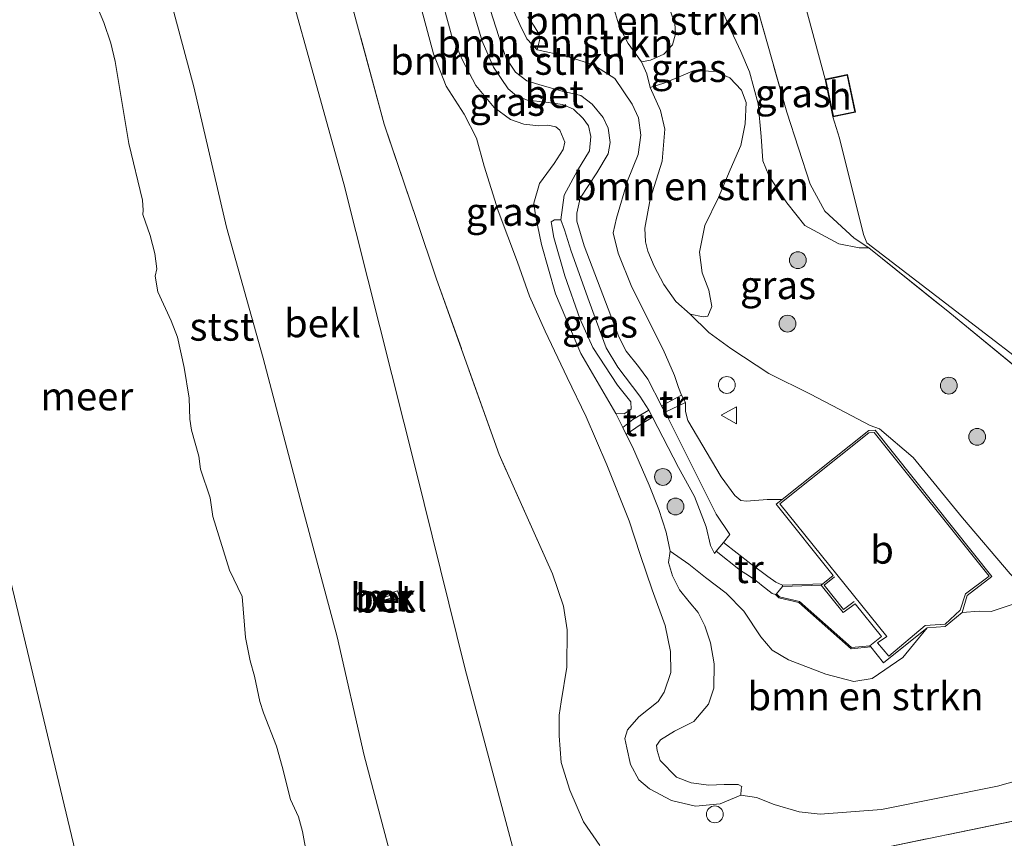
# Model space of a CAD drawing. Units: metres. Extents: x 149996 to 160007, y 562498 to 568753.
# Drawn here: x 151496 to 151583, y 564613 to 564686 of the extents above; entities that cross this region are included whole.
import ezdxf
from ezdxf.enums import TextEntityAlignment as Align

# ---------------------------------------------------------------- set-up
doc = ezdxf.new("R2010")
doc.units = ezdxf.units.M
doc.linetypes.add('IE-TERREINAFSCHEIDING', pattern=[10, 8, -2])
doc.layers.get('0').update_dxf_attribs({"lineweight": 25})
for name, color, linetype, lineweight in [('B-ME-GR-BOMENSTRUIKEN-GV-B6', 93, 'Continuous', 18), ('B-ME-GR-BOOM-S-B1', 93, 'Continuous', 18), ('B-ME-GW-KRUINLIJN-L-B1', 93, 'Continuous', 18), ('B-ME-GW-TEENLIJN-L-B1', 93, 'Continuous', 18), ('B-ME-IE-GRASLAND-GV-B6', 93, 'Continuous', 18), ('B-ME-IE-HULPGEOMETRIE-L-B1', 53, 'Continuous', 18), ('B-ME-IE-INRICHTINGSELEMENT-S-B1', 253, 'Continuous', 18), ('B-ME-IE-TERREINAFSCHEIDING-RASTERHEKWERK-L-B1', 8, 'IE-TERREINAFSCHEIDING', 18), ('B-ME-KG-KADASTRAAL-DAKRAND-L-B1', 13, 'Continuous', 18), ('B-ME-MW-MUUR-GV-B6', 8, 'IE-TERREINAFSCHEIDING-KUNSTMATIG', 18), ('B-ME-OB-BEKLEDING-GV-B6', 253, 'Continuous', 18), ('B-ME-OB-WATERLIJN-L-B1', 133, 'OB-WATERLIJN', 18), ('B-ME-OG-BEBOUWING-GV-B6', 173, 'Continuous', 18), ('B-ME-OG-WATER-GV-B6', 153, 'Continuous', 18), ('B-ME-VH-VERH_SOORT-BETON-OVERIG-GV-B6', 8, 'IE-TERREINAFSCHEIDING-NATUURLIJK-HOUTWAL', 18), ('B-ME-VH-VERH_SOORT-KLINKERS-GV-B6', 8, 'IE-TERREINAFSCHEIDING-NATUURLIJK-HOUTWAL', 18), ('B-ME-VW-MEUBILAIR_WEGMEUBILAIR-VERKEERSBORD-S-B1', 8, 'Continuous', 18)]:
    doc.layers.add(name, color=color, linetype=linetype, lineweight=lineweight)
doc.styles.add('NLCS-ISO', font='NLCS-ISO.TTF')
doc.linetypes.add('IE-TERREINAFSCHEIDING-KUNSTMATIG', pattern='A,4,[82,NLCS.SHX,S=0.75,R=90,X=0,Y=0],4,-2', length=10)
doc.linetypes.add('IE-TERREINAFSCHEIDING-NATUURLIJK-HOUTWAL', pattern='A,7,-1.5,[67,NLCS.SHX,S=0.75,R=45,X=0,Y=0],-1.5,7,-1.5,[70,NLCS.SHX,S=0.75,R=0,X=0,Y=0],-1.5', length=20)
doc.linetypes.add('OB-WATERLIJN', pattern='A,10,[32,NLCS.SHX,S=2,R=0,X=0,Y=0],-12', length=22)

# ---------------------------------------------------------------- blocks, each defined once
blk = doc.blocks.new('dtb')
blk.add_circle((0, 0), 0.75)
blk = doc.blocks.new('verkeersbord')
for p, q in [((0, 0.75), (-0.75, -0.625)), ((0.75, -0.625), (0, 0.75)), ((-0.75, -0.625), (0.75, -0.625))]:
    blk.add_line(p, q)
blk = doc.blocks.new('boom')
blk.add_hatch(color=256).paths.add_polyline_path([(-0.75, 0, 1), (0.75, 0, 1)])
blk.add_circle((0, 0), 0.75)

msp = doc.modelspace()

# ---------------------------------------------------------------- linework, layer by layer
at = {"layer": 'B-ME-GR-BOMENSTRUIKEN-GV-B6'}
for points in [[(151535.373, 564689.812, 6.972), (151536.984, 564684.384, 6.899), (151537.986, 564682.075, 6.887), (151539.276, 564680.137, 6.88), (151540.031, 564679.525, 6.88), (151540.998, 564679.141, 6.883), (151542.627, 564678.962, 6.83), (151544.108, 564678.738, 6.864), (151545.087, 564678.317, 6.86), (151545.948, 564677.496, 6.872), (151546.434, 564676.841, 6.876), (151546.647, 564675.899, 6.899), (151546.524, 564674.61, 6.91), (151545.455, 564672.865, 6.984), (151544.279, 564670.683, 7.068), (151543.984, 564668.471, 7.046), (151543.412, 564668.494, 7.697), (151543.104, 564668.318, 7.905), (151543.344, 564666.9, 8.036), (151544.325, 564663.494, 8.009), (151545.663, 564659.716, 7.97), (151546.831, 564657.135, 7.97), (151549.006, 564653.779, 8.02), (151550.195, 564652.294, 8.101), (151550.243, 564651.623, 8.217), (151549.602, 564651.222, 8.429), (151548.871, 564651.236, 8.598)], [(151548.871, 564651.236, 8.598), (151545.748, 564656.597, 8.517), (151543.489, 564661.903, 8.521), (151542.248, 564666.276, 8.521), (151541.726, 564668.857, 8.598), (151541.577, 564669.98, 8.595), (151542.086, 564671.712, 8.614), (151543.388, 564673.49, 8.583), (151544.168, 564674.741, 8.568), (151544.327, 564675.396, 8.568), (151543.873, 564676.464, 8.568), (151543.538, 564676.763, 8.571), (151542.81, 564676.899, 8.583), (151542.017, 564676.854, 8.595), (151540.68, 564677.002, 8.61), (151539.506, 564677.403, 8.625), (151538.041, 564678.479, 8.529), (151536.423, 564680.436, 8.521), (151535.237, 564682.688, 8.533), (151534.258, 564684.924, 8.487), (151533.156, 564688.978, 8.529)], [(151551.156, 564682.542, 8.282), (151549.948, 564684.163, 8.445), (151549.196, 564685.629, 8.448), (151548.828, 564686.808, 8.42), (151548.46, 564687.988, 8.342), (151548.423, 564688.938, 8.279), (151549.066, 564689.249, 8.109), (151550.117, 564689.317, 7.573), (151551.298, 564689.205, 7.153), (151552.397, 564688.882, 6.683), (151553.064, 564688.165, 6.305), (151553.69, 564687.104, 6.08), (151554.125, 564685.945, 6.073), (151554.186, 564685.039, 6.263), (151553.899, 564684.063, 6.697), (151553.123, 564683.229, 7.241), (151551.962, 564682.683, 8.01), (151551.156, 564682.542, 8.282)], [(151552.935, 564651.933, 6.784), (151551.722, 564654.312, 6.995), (151550.891, 564655.425, 6.968), (151549.773, 564656.811, 6.968), (151549.14, 564658.066, 6.945), (151546.047, 564666.178, 6.929), (151545.408, 564668.359, 6.968), (151545.385, 564669.078, 6.956), (151545.692, 564670.424, 6.949), (151547.173, 564672.661, 6.898), (151548.181, 564674.346, 6.872), (151548.347, 564675.366, 6.875), (151548.19, 564676.649, 6.918), (151547.733, 564677.595, 6.887), (151546.758, 564678.784, 6.883), (151545.75, 564679.559, 6.875), (151543.967, 564679.972, 6.868), (151542.017, 564680.534, 6.902), (151540.951, 564680.847, 6.902), (151539.943, 564681.622, 6.902), (151539.115, 564682.857, 6.895), (151538.7, 564684.058, 6.891), (151537.712, 564687.099, 6.937)], [(151539.666, 564687.328, 8.515), (151540.34, 564685.875, 8.494), (151540.963, 564684.59, 8.466), (151541.859, 564683.612, 8.406), (151544.327, 564683.09, 8.455), (151546.831, 564682.303, 8.547), (151548.784, 564681.067, 8.591), (151550.326, 564678.781, 8.613), (151550.887, 564677.573, 8.617), (151551.093, 564676.023, 8.622), (151550.85, 564674.288, 8.626), (151549.914, 564671.967, 8.595), (151548.929, 564668.617, 8.582), (151548.639, 564667.328, 8.582), (151549.063, 564665.523, 8.609), (151550.285, 564662.492, 8.578), (151553.072, 564656.952, 8.472), (151554.07, 564654.635, 8.195), (151554.443, 564653.576, 8.105), (151554.708, 564652.89, 8.045), (151552.935, 564651.933, 6.784)], [(151541.053, 564686.555, 8.632), (151541.606, 564685.729, 8.643), (151542.005, 564685.04, 8.632), (151542.119, 564684.558, 8.565), (151541.859, 564683.612, 8.406), (151540.963, 564684.59, 8.466), (151540.34, 564685.875, 8.494), (151539.666, 564687.328, 8.515)], [(151551.921, 564680.245, 8.342), (151553.225, 564680.688, 7.752), (151555.847, 564681.764, 6.372), (151557.755, 564681.693, 5.391), (151559.006, 564681.122, 4.96), (151560.056, 564680.007, 4.784), (151560.469, 564678.916, 4.72), (151560.354, 564677.031, 4.854), (151559.993, 564675.107, 5.031), (151559.046, 564672.926, 5.391), (151558.003, 564670.457, 5.998), (151556.782, 564667.969, 6.729), (151556.3, 564665.6, 7.099), (151556.543, 564663.753, 7.368), (151557.127, 564662.234, 7.516), (151557.4, 564660.766, 7.675), (151557.037, 564659.914, 7.918), (151556.645, 564659.866, 8.067), (151555.479, 564660.098, 8.232), (151554.206, 564661.223, 8.338), (151553.136, 564662.734, 8.417), (151552.263, 564664.352, 8.439), (151551.705, 564665.7, 8.417), (151551.498, 564666.511, 8.452), (151551.438, 564667.737, 8.461), (151551.921, 564670.332, 8.382), (151552.99, 564673.708, 8.399), (151553.212, 564676.544, 8.395), (151552.828, 564678.222, 8.355), (151551.921, 564680.245, 8.342)], [(151588.713, 564619.737, 5.978), (151582.819, 564618.085, 5.846), (151572.49, 564616.019, 5.564), (151567.038, 564615.611, 5.74), (151565.176, 564615.814, 6.071), (151562.947, 564616.457, 6.537), (151561.372, 564617.072, 7.268), (151559.97, 564617.281, 7.62), (151560.021, 564617.824, 7.73), (151560.081, 564618.074, 7.735), (151559.75, 564618.247, 7.797), (151558.511, 564618.23, 7.841), (151557.145, 564618.173, 7.871), (151555.562, 564618.372, 7.871), (151554.25, 564618.885, 7.863), (151552.817, 564620.375, 7.88), (151552.542, 564621.257, 7.814), (151552.495, 564621.704, 7.827), (151552.839, 564622.226, 7.88), (151554.079, 564622.981, 7.955), (151555.795, 564623.839, 8.061), (151557.106, 564625.4, 8.144), (151557.593, 564626.797, 8.268), (151557.608, 564628.968, 8.444), (151557.297, 564630.854, 8.549), (151556.784, 564632.354, 8.558), (151556.181, 564633.549, 8.492), (151555.378, 564634.498, 8.514), (151554.536, 564635.572, 8.536), (151553.919, 564636.81, 8.536), (151553.553, 564637.986, 8.501), (151553.698, 564639, 8.47)], [(151553.698, 564639, 8.47), (151555.346, 564637.854, 7.59), (151556.826, 564636.655, 7.057), (151558.692, 564635.254, 6.313), (151560.248, 564633.664, 6.291), (151561.749, 564631.365, 6.428), (151562.756, 564630.204, 6.428), (151564.228, 564629.326, 6.423), (151567.531, 564628.049, 6.463), (151570.038, 564627.401, 6.551), (151571.659, 564627.676, 6.595), (151574.396, 564629.543, 7.066), (151576.541, 564632.181, 8.231), (151578.171, 564632.302, 8.548), (151579.683, 564633.533, 8.828), (151581.19, 564633.668, 8.721), (151582.262, 564633.634, 8.716), (151584.392, 564634.343, 8.566)]]:
    msp.add_polyline3d(points, dxfattribs=at)
at = {"layer": 'B-ME-GW-KRUINLIJN-L-B1'}
msp.add_line((151549.492, 564650.004, 8.399), (151548.871, 564651.236, 8.598), dxfattribs=at)
for points in [[(151497.873, 564773.639, 4.227), (151502.674, 564754.82, 4.208), (151506.672, 564738.739, 4.3), (151511.775, 564718.95, 4.285), (151517.305, 564698.281, 4.309), (151524.676, 564671.701, 4.44), (151531.091, 564646.241, 4.309), (151535.454, 564628.501, 4.338), (151541.91, 564604.372, 4.319), (151547.647, 564582.551, 4.348), (151552.662, 564565.318, 4.358), (151553.365, 564563.713, 4.304), (151556.434, 564558.742, 4.338), (151562.748, 564547.133, 4.221)], [(151545.138, 564709.708, 8.606), (151540.707, 564713.054, 8.424), (151539.652, 564713.354, 8.364), (151538.736, 564713.327, 8.328), (151537.765, 564712.766, 8.332), (151536.635, 564711.526, 8.35), (151536.382, 564710.56, 8.392), (151536.825, 564709.256, 8.477), (151537.826, 564707.941, 8.431), (151539.2, 564706.262, 8.385), (151540.176, 564704.791, 8.35), (151541.185, 564702.148, 8.367), (151541.35, 564700.313, 8.434), (151541.031, 564698.846, 8.512), (151540.273, 564696.65, 8.614), (151539.334, 564694.324, 8.628), (151538.825, 564692.28, 8.621), (151539.097, 564689.628, 8.565), (151539.666, 564687.328, 8.515), (151540.34, 564685.875, 8.494), (151540.963, 564684.59, 8.466), (151541.859, 564683.612, 8.406)], [(151530.516, 564691.242, 8.385), (151532.645, 564683.245, 8.354), (151533.781, 564680.376, 8.408), (151535.362, 564677.888, 8.531), (151536.475, 564675.738, 8.493), (151537.169, 564673.255, 8.523), (151538.404, 564669.29, 8.473), (151540.114, 564664.707, 8.381), (151541.174, 564661.694, 8.339), (151542.585, 564658.589, 8.389), (151544.523, 564654.44, 8.462), (151546.217, 564650.94, 8.531), (151548.068, 564646.683, 8.543), (151550.062, 564641.705, 8.493), (151551.037, 564638.706, 8.427), (151552.094, 564635.572, 8.485), (151553.248, 564632.387, 8.481), (151553.726, 564630.078, 8.469), (151553.75, 564628.193, 8.385), (151553.168, 564626.44, 8.162), (151552.617, 564625.624, 8.031), (151550.911, 564624.247, 7.904), (151549.903, 564623.087, 7.816), (151549.657, 564622.325, 7.796), (151549.835, 564621.494, 7.754), (151550.171, 564620.028, 7.796), (151550.923, 564618.651, 7.781), (151551.856, 564617.854, 7.762), (151553.83, 564616.818, 7.858), (151555.961, 564616.314, 7.789), (151558.154, 564616.514, 7.708), (151559.97, 564617.281, 7.62)], [(151548.871, 564651.236, 8.598), (151545.748, 564656.597, 8.517), (151543.489, 564661.903, 8.521), (151542.248, 564666.276, 8.521), (151541.726, 564668.857, 8.598), (151541.577, 564669.98, 8.595), (151542.086, 564671.712, 8.614), (151543.388, 564673.49, 8.583), (151544.168, 564674.741, 8.568), (151544.327, 564675.396, 8.568), (151543.873, 564676.464, 8.568), (151543.538, 564676.763, 8.571), (151542.81, 564676.899, 8.583), (151542.017, 564676.854, 8.595), (151540.68, 564677.002, 8.61), (151539.506, 564677.403, 8.625), (151538.041, 564678.479, 8.529), (151536.423, 564680.436, 8.521), (151535.237, 564682.688, 8.533), (151534.258, 564684.924, 8.487), (151533.156, 564688.978, 8.529)], [(151548.423, 564688.938, 8.279), (151548.46, 564687.988, 8.342), (151548.828, 564686.808, 8.42), (151549.196, 564685.629, 8.448), (151549.948, 564684.163, 8.445), (151551.156, 564682.542, 8.282)], [(151554.708, 564652.89, 8.045), (151554.443, 564653.576, 8.105), (151554.07, 564654.635, 8.195), (151553.072, 564656.952, 8.472), (151550.285, 564662.492, 8.578), (151549.063, 564665.523, 8.609), (151548.639, 564667.328, 8.582), (151548.929, 564668.617, 8.582), (151549.914, 564671.967, 8.595), (151550.85, 564674.288, 8.626), (151551.093, 564676.023, 8.622), (151550.887, 564677.573, 8.617), (151550.326, 564678.781, 8.613), (151548.784, 564681.067, 8.591), (151546.831, 564682.303, 8.547), (151544.327, 564683.09, 8.455), (151541.859, 564683.612, 8.406)], [(151551.156, 564682.542, 8.282), (151551.637, 564681.472, 8.282), (151551.921, 564680.245, 8.342)], [(151551.921, 564680.245, 8.342), (151552.828, 564678.222, 8.355), (151553.212, 564676.544, 8.395), (151552.99, 564673.708, 8.399), (151551.921, 564670.332, 8.382), (151551.438, 564667.737, 8.461), (151551.498, 564666.511, 8.452), (151551.705, 564665.7, 8.417), (151552.263, 564664.352, 8.439), (151553.136, 564662.734, 8.417), (151554.206, 564661.223, 8.338), (151555.479, 564660.098, 8.232)], [(151555.479, 564660.098, 8.232), (151557.145, 564658.45, 8.056), (151559.108, 564657.033, 8.051), (151562.476, 564654.809, 8.1), (151566.185, 564652.968, 8.289), (151568.72, 564651.637, 8.514), (151571.476, 564650.191, 8.685), (151572.306, 564649.896, 8.685), (151575.319, 564647.331, 8.853), (151579.71, 564641.968, 8.888), (151583.942, 564636.97, 8.747), (151585.527, 564635.435, 8.452)], [(151563.651, 564643.6, 8.661), (151562.314, 564643.598, 8.613), (151560.473, 564643.44, 8.348), (151559.988, 564643.519, 8.322), (151559.439, 564643.947, 8.326), (151558.233, 564645.6, 8.331), (151555.282, 564650.628, 8.172), (151555.053, 564651.428, 8.083), (151555.053, 564652.217, 8.034)], [(151549.784, 564649.368, 8.406), (151550.344, 564648.283, 8.633), (151551.823, 564644.871, 8.717), (151552.685, 564642.696, 8.699), (151553.356, 564640.692, 8.541), (151553.698, 564639, 8.47)], [(151553.698, 564639, 8.47), (151553.553, 564637.986, 8.501), (151553.919, 564636.81, 8.536), (151554.536, 564635.572, 8.536), (151555.378, 564634.498, 8.514), (151556.181, 564633.549, 8.492), (151556.784, 564632.354, 8.558), (151557.297, 564630.854, 8.549), (151557.608, 564628.968, 8.444), (151557.593, 564626.797, 8.268), (151557.106, 564625.4, 8.144), (151555.795, 564623.839, 8.061), (151554.079, 564622.981, 7.955), (151552.839, 564622.226, 7.88), (151552.495, 564621.704, 7.827), (151552.542, 564621.257, 7.814), (151552.817, 564620.375, 7.88), (151554.25, 564618.885, 7.863), (151555.562, 564618.372, 7.871), (151557.145, 564618.173, 7.871), (151558.511, 564618.23, 7.841), (151559.75, 564618.247, 7.797), (151560.081, 564618.074, 7.735), (151560.021, 564617.824, 7.73), (151559.97, 564617.281, 7.62)], [(151579.683, 564633.533, 8.828), (151581.19, 564633.668, 8.721), (151582.262, 564633.634, 8.716), (151584.392, 564634.343, 8.566), (151585.527, 564635.435, 8.452)]]:
    msp.add_polyline3d(points, dxfattribs=at)
at = {"layer": 'B-ME-GW-TEENLIJN-L-B1'}
for points in [[(151490.216, 564762.155, 0.369), (151493.229, 564750.995, 0.324), (151495.013, 564742.71, 0.105), (151497.505, 564732.152, 0.042), (151500.818, 564719.391, 0.01), (151503.92, 564707.196, 0.039), (151508.023, 564692.752, 0.162), (151511.331, 564680.322, 0.137), (151514.227, 564667.83, 0.112), (151517.491, 564656.183, 0.159), (151520.938, 564643.098, 0.156), (151524.09, 564631.383, 0.096), (151526.482, 564620.828, 0.074), (151529.51, 564609.407, 0.156)], [(151560.222, 564693.513, 4.102), (151558.931, 564692.241, 4.155), (151558.319, 564691.364, 4.16), (151557.989, 564690.392, 4.178), (151557.864, 564689.694, 4.167), (151557.944, 564688.506, 4.162), (151558.179, 564687.498, 4.062), (151558.909, 564685.748, 4.042), (151559.987, 564683.474, 4.011), (151560.763, 564681.66, 4.059), (151561.519, 564678.811, 4.125), (151561.796, 564675.892, 4.127), (151561.944, 564673.723, 4.175), (151562.476, 564672.439, 4.235), (151562.893, 564671.778, 4.22), (151564.084, 564669.988, 4.223), (151565.661, 564667.974, 4.223), (151568.694, 564666.362, 4.14), (151570.494, 564666.001, 3.86), (151571.366, 564665.984, 3.622)], [(151535.373, 564689.812, 6.972), (151536.984, 564684.384, 6.899), (151537.986, 564682.075, 6.887), (151539.276, 564680.137, 6.88), (151540.031, 564679.525, 6.88), (151540.998, 564679.141, 6.883), (151542.627, 564678.962, 6.83), (151544.108, 564678.738, 6.864), (151545.087, 564678.317, 6.86), (151545.948, 564677.496, 6.872), (151546.434, 564676.841, 6.876), (151546.647, 564675.899, 6.899), (151546.524, 564674.61, 6.91), (151545.455, 564672.865, 6.984), (151544.279, 564670.683, 7.068), (151543.984, 564668.471, 7.046), (151544.296, 564667.6, 7.05), (151544.892, 564665.688, 7.007), (151546.485, 564661.223, 6.95), (151548.012, 564657.1, 6.984), (151549.037, 564655.362, 6.988), (151551.009, 564652.79, 6.996), (151551.801, 564651.544, 7)], [(151552.935, 564651.933, 6.784), (151551.722, 564654.312, 6.995), (151550.891, 564655.425, 6.968), (151549.773, 564656.811, 6.968), (151549.14, 564658.066, 6.945), (151546.047, 564666.178, 6.929), (151545.408, 564668.359, 6.968), (151545.385, 564669.078, 6.956), (151545.692, 564670.424, 6.949), (151547.173, 564672.661, 6.898), (151548.181, 564674.346, 6.872), (151548.347, 564675.366, 6.875), (151548.19, 564676.649, 6.918), (151547.733, 564677.595, 6.887), (151546.758, 564678.784, 6.883), (151545.75, 564679.559, 6.875), (151543.967, 564679.972, 6.868), (151542.017, 564680.534, 6.902), (151540.951, 564680.847, 6.902), (151539.943, 564681.622, 6.902), (151539.115, 564682.857, 6.895), (151538.7, 564684.058, 6.891), (151537.712, 564687.099, 6.937)], [(151558.429, 564639.776, 6.567), (151559.001, 564640.476, 6.607), (151557.794, 564642.278, 6.776), (151553.242, 564651.36, 6.784)], [(151552.117, 564650.916, 7.004), (151554.441, 564646.437, 6.984), (151555.852, 564643.851, 6.915), (151556.895, 564641.151, 6.788), (151557.289, 564639.499, 6.642), (151557.629, 564638.798, 6.511), (151557.785, 564638.989, 6.522)]]:
    msp.add_polyline3d(points, dxfattribs=at)
at = {"layer": 'B-ME-IE-GRASLAND-GV-B6'}
for points in [[(151541.91, 564604.372, 4.319), (151535.454, 564628.501, 4.338), (151531.091, 564646.241, 4.309), (151524.676, 564671.701, 4.44), (151517.305, 564698.281, 4.309), (151511.775, 564718.95, 4.285), (151506.672, 564738.739, 4.3), (151502.674, 564754.82, 4.208), (151497.873, 564773.639, 4.227)], [(151563.823, 564694.533, 3.498), (151567.472, 564680.992, 3.457), (151568.177, 564677.645, 3.457), (151568.772, 564675.764, 3.529), (151570.904, 564667.173, 3.523), (151571.199, 564666.43, 3.532), (151577.413, 564661.649, 3.627), (151589.02, 564652.765, 3.722)], [(151560.179, 564691.834, 4.098), (151564.072, 564678.063, 4.073), (151566.138, 564671.647, 4.124), (151567.448, 564669.258, 4.067), (151570.065, 564666.844, 3.876), (151571.366, 564665.984, 3.622), (151570.494, 564666.001, 3.86), (151568.694, 564666.362, 4.14), (151565.661, 564667.974, 4.223), (151564.084, 564669.988, 4.223), (151562.893, 564671.778, 4.22), (151562.476, 564672.439, 4.235), (151561.944, 564673.723, 4.175), (151561.796, 564675.892, 4.127), (151561.519, 564678.811, 4.125), (151560.763, 564681.66, 4.059), (151559.987, 564683.474, 4.011), (151558.909, 564685.748, 4.042), (151558.179, 564687.498, 4.062)], [(151585.806, 564654.267, 3.936), (151578.562, 564660.201, 3.717), (151571.366, 564665.984, 3.622), (151570.065, 564666.844, 3.876), (151567.448, 564669.258, 4.067), (151566.138, 564671.647, 4.124), (151564.072, 564678.063, 4.073), (151560.179, 564691.834, 4.098)], [(151530.516, 564691.242, 8.385), (151532.645, 564683.245, 8.354), (151533.781, 564680.376, 8.408), (151535.362, 564677.888, 8.531), (151536.475, 564675.738, 8.493), (151537.169, 564673.255, 8.523), (151538.404, 564669.29, 8.473), (151540.114, 564664.707, 8.381), (151541.174, 564661.694, 8.339), (151542.585, 564658.589, 8.389), (151544.523, 564654.44, 8.462), (151546.217, 564650.94, 8.531), (151548.068, 564646.683, 8.543), (151550.062, 564641.705, 8.493), (151551.037, 564638.706, 8.427), (151552.094, 564635.572, 8.485), (151553.248, 564632.387, 8.481), (151553.726, 564630.078, 8.469), (151553.75, 564628.193, 8.385), (151553.168, 564626.44, 8.162), (151552.617, 564625.624, 8.031), (151550.911, 564624.247, 7.904), (151549.903, 564623.087, 7.816), (151549.657, 564622.325, 7.796), (151549.835, 564621.494, 7.754), (151550.171, 564620.028, 7.796), (151550.923, 564618.651, 7.781), (151551.856, 564617.854, 7.762), (151553.83, 564616.818, 7.858), (151555.961, 564616.314, 7.789), (151558.154, 564616.514, 7.708), (151559.97, 564617.281, 7.62), (151561.372, 564617.072, 7.268), (151562.947, 564616.457, 6.537), (151565.176, 564615.814, 6.071), (151567.038, 564615.611, 5.74), (151572.49, 564616.019, 5.564), (151582.819, 564618.085, 5.846), (151588.713, 564619.737, 5.978)], [(151549.784, 564649.368, 8.406), (151550.344, 564648.283, 8.633), (151551.823, 564644.871, 8.717), (151552.685, 564642.696, 8.699), (151553.356, 564640.692, 8.541), (151553.698, 564639, 8.47), (151553.553, 564637.986, 8.501), (151553.919, 564636.81, 8.536), (151554.536, 564635.572, 8.536), (151555.378, 564634.498, 8.514), (151556.181, 564633.549, 8.492), (151556.784, 564632.354, 8.558), (151557.297, 564630.854, 8.549), (151557.608, 564628.968, 8.444), (151557.593, 564626.797, 8.268), (151557.106, 564625.4, 8.144), (151555.795, 564623.839, 8.061), (151554.079, 564622.981, 7.955), (151552.839, 564622.226, 7.88), (151552.495, 564621.704, 7.827), (151552.542, 564621.257, 7.814), (151552.817, 564620.375, 7.88), (151554.25, 564618.885, 7.863), (151555.562, 564618.372, 7.871), (151557.145, 564618.173, 7.871), (151558.511, 564618.23, 7.841), (151559.75, 564618.247, 7.797), (151560.081, 564618.074, 7.735), (151560.021, 564617.824, 7.73), (151559.97, 564617.281, 7.62), (151558.154, 564616.514, 7.708), (151555.961, 564616.314, 7.789), (151553.83, 564616.818, 7.858), (151551.856, 564617.854, 7.762), (151550.923, 564618.651, 7.781), (151550.171, 564620.028, 7.796), (151549.835, 564621.494, 7.754), (151549.657, 564622.325, 7.796), (151549.903, 564623.087, 7.816), (151550.911, 564624.247, 7.904), (151552.617, 564625.624, 8.031), (151553.168, 564626.44, 8.162), (151553.75, 564628.193, 8.385), (151553.726, 564630.078, 8.469), (151553.248, 564632.387, 8.481), (151552.094, 564635.572, 8.485), (151551.037, 564638.706, 8.427), (151550.062, 564641.705, 8.493), (151548.068, 564646.683, 8.543), (151546.217, 564650.94, 8.531), (151544.523, 564654.44, 8.462), (151542.585, 564658.589, 8.389), (151541.174, 564661.694, 8.339), (151540.114, 564664.707, 8.381), (151538.404, 564669.29, 8.473), (151537.169, 564673.255, 8.523), (151536.475, 564675.738, 8.493), (151535.362, 564677.888, 8.531), (151533.781, 564680.376, 8.408), (151532.645, 564683.245, 8.354), (151530.516, 564691.242, 8.385)], [(151547.437, 564612.802, 4.508), (151545.986, 564614.905, 4.496), (151544.769, 564617.745, 4.48), (151544.005, 564620.195, 4.426), (151543.831, 564622.564, 4.397), (151543.817, 564624.418, 4.429), (151544.011, 564625.607, 4.502), (151544.513, 564628.684, 4.743), (151544.538, 564632.01, 4.803), (151544.218, 564634.101, 4.774), (151543.222, 564636.977, 4.714), (151538.481, 564647.612, 4.664), (151532.925, 564663.205, 4.923), (151531.135, 564668.521, 4.904), (151528.265, 564676.986, 4.955), (151525.033, 564688.955, 5.06)], [(151525.033, 564688.955, 5.06), (151528.265, 564676.986, 4.955), (151531.135, 564668.521, 4.904), (151532.925, 564663.205, 4.923), (151538.481, 564647.612, 4.664), (151543.222, 564636.977, 4.714), (151544.218, 564634.101, 4.774), (151544.538, 564632.01, 4.803), (151544.513, 564628.684, 4.743), (151544.011, 564625.607, 4.502), (151543.817, 564624.418, 4.429), (151543.831, 564622.564, 4.397), (151544.005, 564620.195, 4.426), (151544.769, 564617.745, 4.48), (151545.986, 564614.905, 4.496), (151547.437, 564612.802, 4.508)], [(151533.156, 564688.978, 8.529), (151534.258, 564684.924, 8.487), (151535.237, 564682.688, 8.533), (151536.423, 564680.436, 8.521), (151538.041, 564678.479, 8.529), (151539.506, 564677.403, 8.625), (151540.68, 564677.002, 8.61), (151542.017, 564676.854, 8.595), (151542.81, 564676.899, 8.583), (151543.538, 564676.763, 8.571), (151543.873, 564676.464, 8.568), (151544.327, 564675.396, 8.568), (151544.168, 564674.741, 8.568), (151543.388, 564673.49, 8.583), (151542.086, 564671.712, 8.614), (151541.577, 564669.98, 8.595), (151541.726, 564668.857, 8.598), (151542.248, 564666.276, 8.521), (151543.489, 564661.903, 8.521), (151545.748, 564656.597, 8.517), (151548.871, 564651.236, 8.598), (151549.492, 564650.004, 8.399), (151549.784, 564649.368, 8.406)], [(151583.942, 564636.97, 8.747), (151579.71, 564641.968, 8.888), (151575.319, 564647.331, 8.853), (151572.306, 564649.896, 8.685), (151571.476, 564650.191, 8.685), (151568.72, 564651.637, 8.514), (151566.185, 564652.968, 8.289), (151562.476, 564654.809, 8.1), (151559.108, 564657.033, 8.051), (151557.145, 564658.45, 8.056), (151555.479, 564660.098, 8.232), (151556.645, 564659.866, 8.067), (151557.037, 564659.914, 7.918), (151557.4, 564660.766, 7.675), (151557.127, 564662.234, 7.516), (151556.543, 564663.753, 7.368), (151556.3, 564665.6, 7.099), (151556.782, 564667.969, 6.729), (151558.003, 564670.457, 5.998), (151559.046, 564672.926, 5.391), (151559.993, 564675.107, 5.031), (151560.354, 564677.031, 4.854), (151560.469, 564678.916, 4.72), (151560.056, 564680.007, 4.784), (151559.006, 564681.122, 4.96), (151557.755, 564681.693, 5.391), (151555.847, 564681.764, 6.372), (151553.225, 564680.688, 7.752), (151551.921, 564680.245, 8.342), (151551.637, 564681.472, 8.282), (151551.156, 564682.542, 8.282), (151551.962, 564682.683, 8.01), (151553.123, 564683.229, 7.241), (151553.899, 564684.063, 6.697), (151554.186, 564685.039, 6.263), (151554.125, 564685.945, 6.073), (151553.69, 564687.104, 6.08)], [(151558.179, 564687.498, 4.062), (151558.909, 564685.748, 4.042), (151559.987, 564683.474, 4.011), (151560.763, 564681.66, 4.059), (151561.519, 564678.811, 4.125), (151561.796, 564675.892, 4.127), (151561.944, 564673.723, 4.175), (151562.476, 564672.439, 4.235), (151562.893, 564671.778, 4.22), (151564.084, 564669.988, 4.223), (151565.661, 564667.974, 4.223), (151568.694, 564666.362, 4.14), (151570.494, 564666.001, 3.86), (151571.366, 564665.984, 3.622), (151578.562, 564660.201, 3.717), (151585.806, 564654.267, 3.936)], [(151584.392, 564634.343, 8.566), (151582.262, 564633.634, 8.716), (151581.19, 564633.668, 8.721), (151579.683, 564633.533, 8.828), (151580.103, 564635.063, 8.828), (151582.311, 564636.757, 8.777), (151571.942, 564649.78, 8.74), (151571.376, 564649.737, 8.723), (151563.651, 564643.6, 8.661), (151562.314, 564643.598, 8.613), (151560.473, 564643.44, 8.348), (151559.988, 564643.519, 8.322), (151559.439, 564643.947, 8.326), (151558.233, 564645.6, 8.331), (151555.282, 564650.628, 8.172), (151555.053, 564651.428, 8.083), (151555.053, 564652.217, 8.034), (151554.708, 564652.89, 8.045), (151554.443, 564653.576, 8.105), (151554.07, 564654.635, 8.195), (151553.072, 564656.952, 8.472), (151550.285, 564662.492, 8.578), (151549.063, 564665.523, 8.609), (151548.639, 564667.328, 8.582), (151548.929, 564668.617, 8.582), (151549.914, 564671.967, 8.595), (151550.85, 564674.288, 8.626), (151551.093, 564676.023, 8.622), (151550.887, 564677.573, 8.617), (151550.326, 564678.781, 8.613), (151548.784, 564681.067, 8.591), (151546.831, 564682.303, 8.547), (151544.327, 564683.09, 8.455), (151541.859, 564683.612, 8.406), (151542.119, 564684.558, 8.565), (151542.005, 564685.04, 8.632), (151541.606, 564685.729, 8.643), (151541.053, 564686.555, 8.632)], [(151548.828, 564686.808, 8.42), (151549.196, 564685.629, 8.448), (151549.948, 564684.163, 8.445), (151551.156, 564682.542, 8.282)], [(151551.156, 564682.542, 8.282), (151551.637, 564681.472, 8.282), (151551.921, 564680.245, 8.342), (151552.828, 564678.222, 8.355), (151553.212, 564676.544, 8.395), (151552.99, 564673.708, 8.399), (151551.921, 564670.332, 8.382), (151551.438, 564667.737, 8.461), (151551.498, 564666.511, 8.452), (151551.705, 564665.7, 8.417), (151552.263, 564664.352, 8.439), (151553.136, 564662.734, 8.417), (151554.206, 564661.223, 8.338), (151555.479, 564660.098, 8.232), (151557.145, 564658.45, 8.056), (151559.108, 564657.033, 8.051), (151562.476, 564654.809, 8.1), (151566.185, 564652.968, 8.289), (151568.72, 564651.637, 8.514), (151571.476, 564650.191, 8.685), (151572.306, 564649.896, 8.685), (151575.319, 564647.331, 8.853), (151579.71, 564641.968, 8.888), (151583.942, 564636.97, 8.747)], [(151548.871, 564651.236, 8.598), (151549.602, 564651.222, 8.429), (151550.243, 564651.623, 8.217), (151550.195, 564652.294, 8.101), (151549.006, 564653.779, 8.02), (151546.831, 564657.135, 7.97), (151545.663, 564659.716, 7.97), (151544.325, 564663.494, 8.009), (151543.344, 564666.9, 8.036), (151543.104, 564668.318, 7.905), (151543.412, 564668.494, 7.697), (151543.984, 564668.471, 7.046), (151544.296, 564667.6, 7.05), (151544.892, 564665.688, 7.007), (151546.485, 564661.223, 6.95), (151548.012, 564657.1, 6.984), (151549.037, 564655.362, 6.988), (151551.009, 564652.79, 6.996), (151551.801, 564651.544, 7), (151550.392, 564650.73, 8.142), (151549.492, 564650.004, 8.399), (151548.871, 564651.236, 8.598)], [(151571.963, 564612.458, 4.474), (151596.083, 564617.444, 3.892), (151597.492, 564618.05, 3.933), (151601.866, 564623.675, 3.86), (151605.799, 564628.18, 3.667), (151611.582, 564635.334, 3.577), (151615.757, 564640.814, 3.445), (151620.011, 564646.351, 3.353), (151623.588, 564651.066, 3.277), (151624.296, 564652.508, 3.277), (151624.465, 564653.204, 3.249), (151624.358, 564654.167, 3.16), (151626.753, 564650.929, 2.6)], [(151563.651, 564643.6, 8.661), (151563.128, 564643.185, 8.101), (151568.197, 564636.829, 4.651), (151567.271, 564636.091, 4.483), (151563.678, 564635.969, 4.398), (151563.1, 564636.233, 4.492), (151562.381, 564636.757, 4.59), (151560.881, 564637.87, 5.24), (151558.429, 564639.776, 6.567), (151559.001, 564640.476, 6.607), (151557.794, 564642.278, 6.776), (151553.242, 564651.36, 6.784), (151555.053, 564652.217, 8.034), (151555.053, 564651.428, 8.083), (151555.282, 564650.628, 8.172), (151558.233, 564645.6, 8.331), (151559.439, 564643.947, 8.326), (151559.988, 564643.519, 8.322), (151560.473, 564643.44, 8.348), (151562.314, 564643.598, 8.613), (151563.651, 564643.6, 8.661)], [(151549.784, 564649.368, 8.406), (151551.034, 564650.25, 7.967), (151552.117, 564650.916, 7.004), (151554.441, 564646.437, 6.984), (151555.852, 564643.851, 6.915), (151556.895, 564641.151, 6.788), (151557.289, 564639.499, 6.642), (151557.629, 564638.798, 6.511), (151557.785, 564638.989, 6.522), (151559.952, 564637.271, 5.371), (151560.431, 564636.994, 5.299), (151561.099, 564636.525, 4.77), (151561.603, 564636.139, 4.729), (151561.816, 564635.962, 4.517), (151562.757, 564635.238, 4.408), (151563.074, 564635.142, 3.944), (151563.358, 564634.846, 4.545), (151565.141, 564634.443, 4.521), (151569.789, 564630.317, 4.494), (151571.533, 564630.474, 4.552), (151572.675, 564629.061, 5.207), (151576.541, 564632.181, 8.231), (151574.396, 564629.543, 7.066), (151571.659, 564627.676, 6.595), (151570.038, 564627.401, 6.551), (151567.531, 564628.049, 6.463), (151564.228, 564629.326, 6.423), (151562.756, 564630.204, 6.428), (151561.749, 564631.365, 6.428), (151560.248, 564633.664, 6.291), (151558.692, 564635.254, 6.313), (151556.826, 564636.655, 7.057), (151555.346, 564637.854, 7.59), (151553.698, 564639, 8.47), (151553.356, 564640.692, 8.541), (151552.685, 564642.696, 8.699), (151551.823, 564644.871, 8.717), (151550.344, 564648.283, 8.633), (151549.784, 564649.368, 8.406)], [(151597.492, 564618.05, 3.933), (151596.083, 564617.444, 3.892), (151571.963, 564612.458, 4.474)]]:
    msp.add_polyline3d(points, dxfattribs=at)
at = {"layer": 'B-ME-IE-HULPGEOMETRIE-L-B1'}
msp.add_polyline3d([(151520.806, 564528.916, -0.4), (151513.254, 564560.374, -0.4), (151502.776, 564604.025, -0.4), (151491.734, 564650.025, -0.4), (151481.187, 564693.961, -0.4), (151470.704, 564737.633, -0.4), (151460.157, 564781.57, -0.4)], dxfattribs=at)
at = {"layer": 'B-ME-IE-TERREINAFSCHEIDING-RASTERHEKWERK-L-B1'}
for points in [[(151560.222, 564693.513, 4.102), (151560.179, 564691.834, 4.098), (151564.072, 564678.063, 4.073), (151566.138, 564671.647, 4.124), (151567.448, 564669.258, 4.067), (151570.065, 564666.844, 3.876), (151571.366, 564665.984, 3.622)], [(151547.437, 564612.802, 4.508), (151545.986, 564614.905, 4.496), (151544.769, 564617.745, 4.48), (151544.005, 564620.195, 4.426), (151543.831, 564622.564, 4.397), (151543.817, 564624.418, 4.429), (151544.011, 564625.607, 4.502), (151544.513, 564628.684, 4.743), (151544.538, 564632.01, 4.803), (151544.218, 564634.101, 4.774), (151543.222, 564636.977, 4.714), (151538.481, 564647.612, 4.664), (151532.925, 564663.205, 4.923), (151531.135, 564668.521, 4.904), (151528.265, 564676.986, 4.955), (151525.033, 564688.955, 5.06)], [(151571.366, 564665.984, 3.622), (151578.562, 564660.201, 3.717), (151585.806, 564654.267, 3.936)], [(151601.866, 564623.675, 3.86), (151597.492, 564618.05, 3.933), (151596.083, 564617.444, 3.892), (151571.963, 564612.458, 4.474), (151559.558, 564609.429, 4.218)]]:
    msp.add_polyline3d(points, dxfattribs=at)
at = {"layer": 'B-ME-KG-KADASTRAAL-DAKRAND-L-B1'}
for points in [[(151569.426, 564681.353, 6.19), (151570.111, 564678.104, 6.205), (151568.216, 564677.705, 6.208), (151567.532, 564680.954, 6.197), (151569.426, 564681.353, 6.19)], [(151573.161, 564629.643, 8.828), (151572.14, 564630.832, 8.873), (151572.961, 564631.395, 8.873), (151563.451, 564643.218, 8.873), (151571.363, 564649.534, 8.733), (151571.844, 564649.555, 8.733), (151582.067, 564636.767, 8.733), (151579.977, 564635.217, 8.893), (151579.49, 564633.749, 8.862), (151578.143, 564632.494, 8.862), (151576.365, 564632.379, 8.88), (151573.161, 564629.643, 8.828)], [(151570.067, 564634.509, 6.538), (151569.113, 564633.805, 6.538), (151567.398, 564635.964, 6.538), (151568.309, 564636.707, 6.538)]]:
    msp.add_polyline3d(points, dxfattribs=at)
at = {"layer": 'B-ME-MW-MUUR-GV-B6'}
for points in [[(151527.761, 564634.491, 1.92), (151528.936, 564634.841, 1.876), (151528.861, 564635.073, 1.876), (151527.711, 564634.707, 1.91), (151527.653, 564634.89, 1.91), (151529.459, 564635.483, 2.644), (151529.643, 564634.831, 2.644), (151527.81, 564634.316, 1.92), (151527.761, 564634.491, 1.92)], [(151563.678, 564635.969, 4.398), (151567.271, 564636.091, 4.483), (151567.137, 564635.984, 4.019), (151563.681, 564635.869, 4.036), (151563.678, 564635.969, 4.398)], [(151563.074, 564635.142, 3.944), (151563.147, 564635.211, 3.944), (151563.409, 564634.937, 4.036), (151565.188, 564634.535, 4.036), (151569.823, 564630.421, 4.009), (151571.455, 564630.57, 4.019), (151571.533, 564630.474, 4.552), (151569.789, 564630.317, 4.494), (151565.141, 564634.443, 4.521), (151563.358, 564634.846, 4.545), (151563.074, 564635.142, 3.944)]]:
    msp.add_polyline3d(points, dxfattribs=at)
at = {"layer": 'B-ME-OB-BEKLEDING-GV-B6'}
for points in [[(151497.873, 564773.639, 4.227), (151502.674, 564754.82, 4.208), (151506.672, 564738.739, 4.3), (151511.775, 564718.95, 4.285), (151517.305, 564698.281, 4.309), (151524.676, 564671.701, 4.44), (151531.091, 564646.241, 4.309), (151535.454, 564628.501, 4.338), (151541.91, 564604.372, 4.319)], [(151529.51, 564609.407, 0.156), (151526.482, 564620.828, 0.074), (151524.09, 564631.383, 0.096), (151520.938, 564643.098, 0.156), (151517.491, 564656.183, 0.159), (151514.227, 564667.83, 0.112), (151511.331, 564680.322, 0.137), (151508.023, 564692.752, 0.162), (151503.92, 564707.196, 0.039), (151500.818, 564719.391, 0.01), (151497.505, 564732.152, 0.042), (151495.013, 564742.71, 0.105), (151493.229, 564750.995, 0.324), (151490.216, 564762.155, 0.369)], [(151490.216, 564762.155, 0.369), (151493.229, 564750.995, 0.324), (151495.013, 564742.71, 0.105), (151497.505, 564732.152, 0.042), (151500.818, 564719.391, 0.01), (151503.92, 564707.196, 0.039), (151508.023, 564692.752, 0.162), (151511.331, 564680.322, 0.137), (151514.227, 564667.83, 0.112), (151517.491, 564656.183, 0.159), (151520.938, 564643.098, 0.156), (151524.09, 564631.383, 0.096), (151526.482, 564620.828, 0.074), (151529.51, 564609.407, 0.156)], [(151521.3938, 564611.9406, -0.4), (151521.0054, 564614.0638, -0.4), (151520.6458, 564615.3564, -0.4), (151519.9439, 564616.8883, -0.4), (151519.1967, 564619.8453, -0.4), (151518.6859, 564621.637, -0.4), (151517.5404, 564624.629, -0.4), (151517.2126, 564625.6106, -0.4), (151516.7241, 564627.8871, -0.4), (151516.3465, 564629.2299, -0.4), (151515.9219, 564631.3137, -0.4), (151515.6311, 564634.9717, -0.4), (151514.5191, 564637.3226, -0.4), (151513.0101, 564642.0843, -0.4), (151512.7721, 564643.745, -0.4), (151511.9327, 564646.2845, -0.4), (151511.7778, 564647.4559, -0.4), (151511.1128, 564649.7793, -0.4), (151510.9795, 564650.746, -0.4), (151510.9105, 564652.6093, -0.4), (151510.4637, 564655.3377, -0.4), (151509.8804, 564658.0518, -0.4), (151509.3086, 564659.4883, -0.4), (151508.1398, 564662.065, -0.4), (151507.9045, 564663.4762, -0.4), (151508.0399, 564664.1305, -0.4), (151507.8682, 564665.4878, -0.4), (151507.4468, 564667.0822, -0.4), (151506.7967, 564668.9492, -0.4), (151506.829, 564669.3374, -0.4), (151506.764, 564670.2314, -0.4), (151505.5369, 564675.2642, -0.4), (151504.3343, 564682.5839, -0.4), (151503.9599, 564684.1901, -0.4), (151503.3216, 564686.0501, -0.4), (151502.6082, 564687.7311, -0.4)], [(151527.711, 564634.707, 1.91), (151527.761, 564634.491, 1.92), (151527.81, 564634.316, 1.92), (151529.643, 564634.831, 2.644), (151529.459, 564635.483, 2.644), (151527.653, 564634.89, 1.91), (151527.711, 564634.707, 1.91)]]:
    msp.add_polyline3d(points, dxfattribs=at)
at = {"layer": 'B-ME-OB-WATERLIJN-L-B1'}
msp.add_polyline3d([(151502.6082, 564687.7311, -0.4), (151503.3216, 564686.0501, -0.4), (151503.9599, 564684.1901, -0.4), (151504.3343, 564682.5839, -0.4), (151505.5369, 564675.2642, -0.4), (151506.764, 564670.2314, -0.4), (151506.829, 564669.3374, -0.4), (151506.7967, 564668.9492, -0.4), (151507.4468, 564667.0822, -0.4), (151507.8682, 564665.4878, -0.4), (151508.0399, 564664.1305, -0.4), (151507.9045, 564663.4762, -0.4), (151508.1398, 564662.065, -0.4), (151509.3086, 564659.4883, -0.4), (151509.8804, 564658.0518, -0.4), (151510.4637, 564655.3377, -0.4), (151510.9105, 564652.6093, -0.4), (151510.9795, 564650.746, -0.4), (151511.1128, 564649.7793, -0.4), (151511.7778, 564647.4559, -0.4), (151511.9327, 564646.2845, -0.4), (151512.7721, 564643.745, -0.4), (151513.0101, 564642.0843, -0.4), (151514.5191, 564637.3226, -0.4), (151515.6311, 564634.9717, -0.4), (151515.9219, 564631.3137, -0.4), (151516.3465, 564629.2299, -0.4), (151516.7241, 564627.8871, -0.4), (151517.2126, 564625.6106, -0.4), (151517.5404, 564624.629, -0.4), (151518.6859, 564621.637, -0.4), (151519.1967, 564619.8453, -0.4), (151519.9439, 564616.8883, -0.4), (151520.6458, 564615.3564, -0.4), (151521.0054, 564614.0638, -0.4), (151521.3938, 564611.9406, -0.4)], dxfattribs=at)
at = {"layer": 'B-ME-OG-BEBOUWING-GV-B6'}
for points in [[(151567.472, 564680.992, 3.457), (151569.465, 564681.412, 3.457), (151570.17, 564678.065, 3.457), (151568.177, 564677.645, 3.457), (151567.472, 564680.992, 3.457)], [(151552.935, 564651.933, 6.784), (151554.708, 564652.89, 8.045), (151555.053, 564652.217, 8.034), (151553.242, 564651.36, 6.784), (151552.935, 564651.933, 6.784)], [(151549.784, 564649.368, 8.406), (151549.492, 564650.004, 8.399), (151550.392, 564650.73, 8.142), (151551.801, 564651.544, 7), (151552.117, 564650.916, 7.004), (151551.034, 564650.25, 7.967), (151549.784, 564649.368, 8.406)], [(151563.651, 564643.6, 8.661), (151571.376, 564649.737, 8.723), (151571.942, 564649.78, 8.74), (151582.311, 564636.757, 8.777), (151580.103, 564635.063, 8.828), (151579.683, 564633.533, 8.828), (151578.171, 564632.302, 8.548), (151576.541, 564632.181, 8.231), (151572.675, 564629.061, 5.207), (151571.533, 564630.474, 4.552), (151571.455, 564630.57, 4.019), (151572.499, 564631.414, 4.019), (151570.153, 564634.32, 4.019), (151569.088, 564633.537, 4.019), (151567.137, 564635.984, 4.019), (151567.271, 564636.091, 4.483), (151568.197, 564636.829, 4.651), (151563.128, 564643.185, 8.101), (151563.651, 564643.6, 8.661)], [(151558.429, 564639.776, 6.567), (151560.881, 564637.87, 5.24), (151562.381, 564636.757, 4.59), (151563.1, 564636.233, 4.492), (151563.678, 564635.969, 4.398), (151563.681, 564635.869, 4.036), (151563.147, 564635.211, 3.944), (151563.074, 564635.142, 3.944), (151562.757, 564635.238, 4.408), (151561.816, 564635.962, 4.517), (151561.603, 564636.139, 4.729), (151561.099, 564636.525, 4.77), (151560.431, 564636.994, 5.299), (151559.952, 564637.271, 5.371), (151557.785, 564638.989, 6.522), (151558.429, 564639.776, 6.567)]]:
    msp.add_polyline3d(points, dxfattribs=at)
at = {"layer": 'B-ME-OG-WATER-GV-B6'}
for points in [[(151425.961, 564937.018, -0.4), (151431.416, 564912.23, -0.4), (151436.881, 564887.52, -0.4), (151442.35, 564862.7, -0.4), (151447.769, 564838.084, -0.4), (151453.217, 564813.476, -0.4), (151460.157, 564781.57, -0.4), (151470.704, 564737.633, -0.4), (151481.187, 564693.961, -0.4), (151491.734, 564650.025, -0.4), (151502.776, 564604.025, -0.4), (151513.254, 564560.374, -0.4), (151520.806, 564528.916, -0.4), (151533.288, 564505.453, -0.4), (151549.669, 564475.114, -0.4), (151561.456, 564434.296, -0.4), (151575.25, 564386.595, -0.4), (151589.028, 564339.119, -0.4), (151600.155, 564300.712, -0.4), (151611.395, 564261.708, -0.4), (151624.996, 564231.384, -0.4)], [(151502.776, 564604.025, -0.4), (151491.734, 564650.025, -0.4), (151481.187, 564693.961, -0.4), (151470.704, 564737.633, -0.4), (151460.157, 564781.57, -0.4)], [(151502.6082, 564687.7311, -0.4), (151503.3216, 564686.0501, -0.4), (151503.9599, 564684.1901, -0.4), (151504.3343, 564682.5839, -0.4), (151505.5369, 564675.2642, -0.4), (151506.764, 564670.2314, -0.4), (151506.829, 564669.3374, -0.4), (151506.7967, 564668.9492, -0.4), (151507.4468, 564667.0822, -0.4), (151507.8682, 564665.4878, -0.4), (151508.0399, 564664.1305, -0.4), (151507.9045, 564663.4762, -0.4), (151508.1398, 564662.065, -0.4), (151509.3086, 564659.4883, -0.4), (151509.8804, 564658.0518, -0.4), (151510.4637, 564655.3377, -0.4), (151510.9105, 564652.6093, -0.4), (151510.9795, 564650.746, -0.4), (151511.1128, 564649.7793, -0.4), (151511.7778, 564647.4559, -0.4), (151511.9327, 564646.2845, -0.4), (151512.7721, 564643.745, -0.4), (151513.0101, 564642.0843, -0.4), (151514.5191, 564637.3226, -0.4), (151515.6311, 564634.9717, -0.4), (151515.9219, 564631.3137, -0.4), (151516.3465, 564629.2299, -0.4), (151516.7241, 564627.8871, -0.4), (151517.2126, 564625.6106, -0.4), (151517.5404, 564624.629, -0.4), (151518.6859, 564621.637, -0.4), (151519.1967, 564619.8453, -0.4), (151519.9439, 564616.8883, -0.4), (151520.6458, 564615.3564, -0.4), (151521.0054, 564614.0638, -0.4), (151521.3938, 564611.9406, -0.4)]]:
    msp.add_polyline3d(points, dxfattribs=at)
at = {"layer": 'B-ME-VH-VERH_SOORT-BETON-OVERIG-GV-B6'}
for points in [[(151537.712, 564687.099, 6.937), (151538.7, 564684.058, 6.891), (151539.115, 564682.857, 6.895), (151539.943, 564681.622, 6.902), (151540.951, 564680.847, 6.902), (151542.017, 564680.534, 6.902), (151543.967, 564679.972, 6.868), (151545.75, 564679.559, 6.875), (151546.758, 564678.784, 6.883), (151547.733, 564677.595, 6.887), (151548.19, 564676.649, 6.918), (151548.347, 564675.366, 6.875), (151548.181, 564674.346, 6.872), (151547.173, 564672.661, 6.898), (151545.692, 564670.424, 6.949), (151545.385, 564669.078, 6.956), (151545.408, 564668.359, 6.968), (151546.047, 564666.178, 6.929), (151549.14, 564658.066, 6.945), (151549.773, 564656.811, 6.968), (151550.891, 564655.425, 6.968), (151551.722, 564654.312, 6.995), (151552.935, 564651.933, 6.784), (151553.242, 564651.36, 6.784), (151557.794, 564642.278, 6.776), (151559.001, 564640.476, 6.607), (151558.429, 564639.776, 6.567), (151557.785, 564638.989, 6.522), (151557.629, 564638.798, 6.511), (151557.289, 564639.499, 6.642), (151556.895, 564641.151, 6.788), (151555.852, 564643.851, 6.915), (151554.441, 564646.437, 6.984), (151552.117, 564650.916, 7.004), (151551.801, 564651.544, 7), (151551.009, 564652.79, 6.996), (151549.037, 564655.362, 6.988), (151548.012, 564657.1, 6.984), (151546.485, 564661.223, 6.95), (151544.892, 564665.688, 7.007), (151544.296, 564667.6, 7.05), (151543.984, 564668.471, 7.046), (151544.279, 564670.683, 7.068), (151545.455, 564672.865, 6.984), (151546.524, 564674.61, 6.91), (151546.647, 564675.899, 6.899), (151546.434, 564676.841, 6.876), (151545.948, 564677.496, 6.872), (151545.087, 564678.317, 6.86), (151544.108, 564678.738, 6.864), (151542.627, 564678.962, 6.83), (151540.998, 564679.141, 6.883), (151540.031, 564679.525, 6.88), (151539.276, 564680.137, 6.88), (151537.986, 564682.075, 6.887), (151536.984, 564684.384, 6.899), (151535.373, 564689.812, 6.972)], [(151563.147, 564635.211, 3.944), (151563.681, 564635.869, 4.036), (151567.137, 564635.984, 4.019), (151569.088, 564633.537, 4.019), (151570.153, 564634.32, 4.019), (151572.499, 564631.414, 4.019), (151571.455, 564630.57, 4.019), (151569.823, 564630.421, 4.009), (151565.188, 564634.535, 4.036), (151563.409, 564634.937, 4.036), (151563.147, 564635.211, 3.944)], [(151527.761, 564634.491, 1.92), (151527.711, 564634.707, 1.91), (151528.861, 564635.073, 1.876), (151528.936, 564634.841, 1.876), (151527.761, 564634.491, 1.92)]]:
    msp.add_polyline3d(points, dxfattribs=at)
at = {"layer": 'B-ME-VH-VERH_SOORT-KLINKERS-GV-B6'}
msp.add_polyline3d([(151589.02, 564652.765, 3.722), (151577.413, 564661.649, 3.627), (151571.199, 564666.43, 3.532), (151570.904, 564667.173, 3.523), (151568.772, 564675.764, 3.529), (151568.177, 564677.645, 3.457), (151570.17, 564678.065, 3.457), (151569.465, 564681.412, 3.457), (151567.472, 564680.992, 3.457), (151563.823, 564694.533, 3.498)], dxfattribs=at)

# ---------------------------------------------------------------- block references
at = {"layer": 'B-ME-GR-BOOM-S-B1', "rotation": 90}
for p in [(151565.053, 564664.89, 5.268), (151564.136, 564659.246, 6.898), (151578.478, 564653.731, 6.04), (151581.006, 564649.171, 6.877), (151553.056, 564645.606, 8.359), (151554.167, 564642.971, 8.519)]:
    msp.add_blockref('boom', p, dxfattribs=at)
at = {"layer": 'B-ME-IE-INRICHTINGSELEMENT-S-B1', "rotation": 90}
for p in [(151558.734, 564653.788, 8.319), (151557.667, 564615.581, 7.474)]:
    msp.add_blockref('dtb', p, dxfattribs=at)
at = {"layer": 'B-ME-VW-MEUBILAIR_WEGMEUBILAIR-VERKEERSBORD-S-B1', "rotation": 90}
msp.add_blockref('verkeersbord', (151558.982, 564651.091, 8.373), dxfattribs=at)

# ---------------------------------------------------------------- texts
at = {"layer": 'B-ME-GR-BOMENSTRUIKEN-GV-B6', "ltscale": 0.2, "style": 'NLCS-ISO'}
for p in [(151551.3005, 564686.2035), (151543.4869, 564684.1987), (151539.2884, 564682.6399), (151555.5501, 564671.481), (151571.0746, 564626.0927)]:
    msp.add_text('bmn en strkn', height=2.5, dxfattribs=at).set_placement(p, align=Align.MIDDLE_CENTER)
at = {"layer": 'B-ME-IE-GRASLAND-GV-B6', "ltscale": 0.2, "style": 'NLCS-ISO'}
for p in [(151555.3545, 564681.9985), (151564.615, 564679.7485), (151539.1915, 564678.9865), (151538.8875, 564669.201), (151563.29, 564662.676), (151547.4525, 564659.249)]:
    msp.add_text('gras', height=2.5, dxfattribs=at).set_placement(p, align=Align.MIDDLE_CENTER)
at = {"layer": 'B-ME-MW-MUUR-GV-B6', "ltscale": 0.2, "style": 'NLCS-ISO'}
msp.add_text('mr', height=2.5, dxfattribs=at).set_placement((151528.5818, 564634.8605), align=Align.MIDDLE_CENTER)
at = {"layer": 'B-ME-OB-BEKLEDING-GV-B6', "ltscale": 0.2, "style": 'NLCS-ISO'}
for s, p in [('stst', (151513.8327, 564658.978)), ('bekl', (151522.778, 564659.2831)), ('bekl', (151528.6563, 564634.8844))]:
    msp.add_text(s, height=2.5, dxfattribs=at).set_placement(p, align=Align.MIDDLE_CENTER)
at = {"layer": 'B-ME-OG-BEBOUWING-GV-B6', "ltscale": 0.2, "style": 'NLCS-ISO'}
for s, p in [('h', (151568.821, 564679.5285)), ('tr', (151554.0017, 564652.1095)), ('tr', (151550.7828, 564650.4821)), ('b', (151572.5414, 564639.136)), ('tr', (151560.7157, 564637.4081))]:
    msp.add_text(s, height=2.5, dxfattribs=at).set_placement(p, align=Align.MIDDLE_CENTER)
at = {"layer": 'B-ME-OG-WATER-GV-B6', "ltscale": 0.2, "style": 'NLCS-ISO'}
msp.add_text('meer', height=2.5, dxfattribs=at).set_placement((151501.8179, 564652.781), align=Align.MIDDLE_CENTER)
at = {"layer": 'B-ME-VH-VERH_SOORT-BETON-OVERIG-GV-B6', "ltscale": 0.2, "style": 'NLCS-ISO'}
for p in [(151543.3733, 564679.6834), (151528.3219, 564634.7786)]:
    msp.add_text('bet', height=2.5, dxfattribs=at).set_placement(p, align=Align.MIDDLE_CENTER)

doc.saveas('drawing.dxf')
